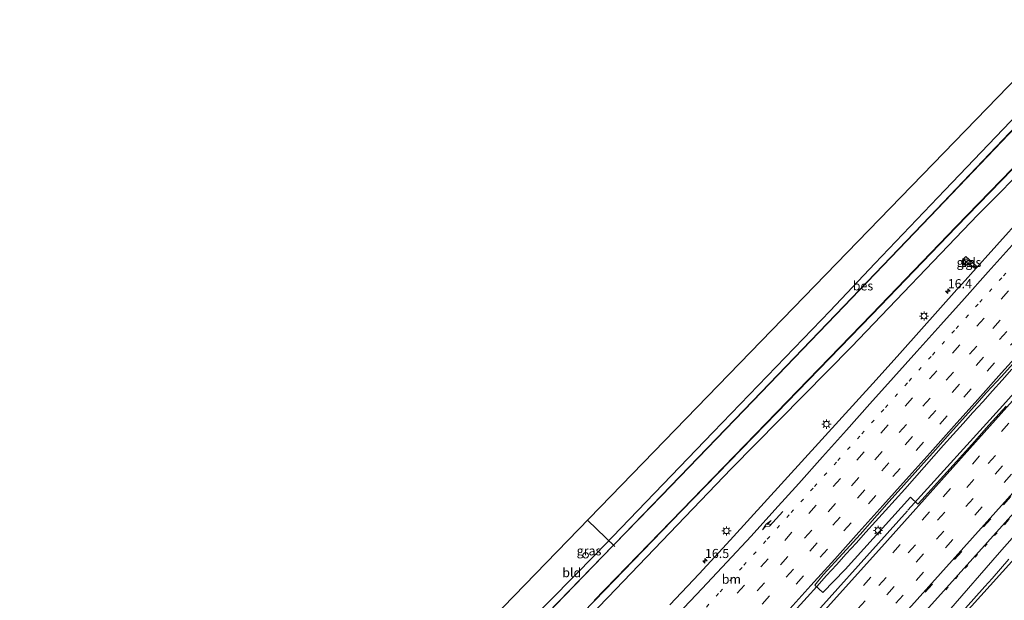
# Model space of a CAD drawing. Units: metres. Extents: x 100000 to 107421, y 468750 to 475003.
# Drawn here: x 105918 to 106188, y 473766 to 473924 of the extents above; entities that cross this region are included whole.
import ezdxf
from ezdxf.enums import TextEntityAlignment as Align

# ---------------------------------------------------------------- set-up
doc = ezdxf.new("R2010")
doc.units = ezdxf.units.M
doc.linetypes.add('VW-1-3_STREEP', pattern=[4, 1, -3])
doc.linetypes.add('VW-3-9_STREEP', pattern=[12, 3, -9])
doc.layers.get('0').update_dxf_attribs({"lineweight": 25})
for name, color, linetype, lineweight in [('B-ME-AM-KILOMETR-S-B1', 7, 'Continuous', 18), ('B-ME-BV-GELEIDECONSTRUCTIE-BARRIER-L-B1', 213, 'BV-STEPBARRIER', 18), ('B-ME-BV-GELEIDECONSTRUCTIE-GELEIDERAIL-L-B1', 213, 'BV-GELEIDERAIL', 18), ('B-ME-IE-GRASLAND-GV-B6', 93, 'Continuous', 18), ('B-ME-IE-GRONDWERKLIJN-GROND_INGERICHT-GV-B6', 253, 'Continuous', 18), ('B-ME-IE-INRICHTINGSELEMENT-S-B1', 253, 'Continuous', 18), ('B-ME-IE-MEUBILAIR_WEGMEUBILAIR-LICHTMAST-S-B1', 8, 'Continuous', 18), ('B-ME-OG-WATER-GV-B6', 153, 'Continuous', 18), ('B-ME-VH-VERH_SOORT-BITUMEN-GV-B6', 8, 'IE-TERREINAFSCHEIDING-NATUURLIJK-HOUTWAL', 18), ('B-ME-VH-VERH_SOORT-TEGELS-GV-B6', 8, 'Continuous', 18), ('B-ME-VW-MARKERING-13STREEP-045-L-B1', 255, 'VW-1-3_STREEP', 18), ('B-ME-VW-MARKERING-39STREEP-015-L-B1', 255, 'VW-3-9_STREEP', 18), ('B-ME-VW-MARKERING-PIJLRE750-S-B1', 7, 'Continuous', 18), ('B-ME-VW-MARKERING-STREEP-015-L-B1', 7, 'Continuous', 18)]:
    doc.layers.add(name, color=color, linetype=linetype, lineweight=lineweight)
for name, color, linetype in [('B-ME-GW-INSTEEKWATERGANG-L-B1', 10, 'Continuous'), ('B-ME-KG-KADASTRAAL-OPNAMEDTMGRENS-L-B1', 10, 'Continuous'), ('B-ME-KW-DUIKER-L-B1', 10, 'Continuous'), ('B-ME-OB-BESCHOEIING-GV-B6', 10, 'Continuous')]:
    doc.layers.add(name, color=color, linetype=linetype)
doc.styles.add('NLCS-ISO', font='NLCS-ISO.TTF')
doc.linetypes.add('BV-GELEIDERAIL', pattern='A,10,-3,[108,NLCS.SHX,S=1,R=0,X=0,Y=0],-3', length=16)
doc.linetypes.add('BV-STEPBARRIER', pattern='A,1,-1,[16,NLCS.SHX,S=1,R=0,X=-1,Y=0],1', length=3)
doc.linetypes.add('IE-TERREINAFSCHEIDING-NATUURLIJK-HOUTWAL', pattern='A,7,-1.5,[67,NLCS.SHX,S=0.75,R=45,X=0,Y=0],-1.5,7,-1.5,[70,NLCS.SHX,S=0.75,R=0,X=0,Y=0],-1.5', length=20)

# ---------------------------------------------------------------- blocks, each defined once
blk = doc.blocks.new('hecto')
for p, q in [((0, 0.625), (-0.625, 0)), ((0, -0.625), (0, 0.625)), ((-0.625, 0), (0.625, 0)), ((0.625, 0), (0, -0.625))]:
    blk.add_line(p, q)
blk = doc.blocks.new('pijlr')
for p, q in [((0, 0, 0.1), (5.45, 0, 0.1)), ((5.45, -0.75, 0.1), (4.7, 0, 0.1)), ((6.2, -0.75, 0.1), (5.45, 0, 0.1)), ((4, -0.75, 0.1), (5.45, -0.75, 0.1)), ((5.7, -1.05, 0.1), (4, -0.75, 0.1)), ((7.5, -0.75, 0.1), (5.7, -1.05, 0.1)), ((7.5, -0.75, 0.1), (6.2, -0.75, 0.1))]:
    blk.add_line(p, q)
blk = doc.blocks.new('kast')
blk.add_line((-0.75, -0.75), (0.75, 0.75))
blk.add_lwpolyline([(-0.75, 0.75), (0.75, 0.75), (0.75, -0.75), (-0.75, -0.75)], close=True)
blk = doc.blocks.new('dtb')
blk.add_circle((0, 0), 0.75)
blk = doc.blocks.new('lantaarnpaal')
for p, q in [((-0.75, 0), (-1.25, 0)), ((-0.88, 0.88), (-0.53, 0.53)), ((0, 0.75), (0, 1.25)), ((0.53, 0.53), (0.88, 0.88)), ((0.75, 0), (1.25, 0)), ((-0.53, -0.53), (-0.88, -0.88)), ((0, -0.75), (0, -1.25)), ((0.53, -0.53), (0.88, -0.88))]:
    blk.add_line(p, q)
blk.add_circle((0, 0), 0.75)

msp = doc.modelspace()

# ---------------------------------------------------------------- linework, layer by layer
at = {"layer": 'B-ME-BV-GELEIDECONSTRUCTIE-BARRIER-L-B1'}
msp.add_polyline3d([(106161.371, 473790.012, -2.588), (106128.8167, 473753.6969, -2.5841), (106096.109, 473717.2731, -2.613), (106092.726, 473713.5045, -2.641)], dxfattribs=at)
at = {"layer": 'B-ME-BV-GELEIDECONSTRUCTIE-GELEIDERAIL-L-B1'}
for points in [[(106161.4544, 473790.1498, -2.7738), (106187.4131, 473818.8691, -2.7439), (106219.3958, 473854.5733, -2.7539), (106249.5064, 473888.1619, -2.768)], [(106027.761, 473587.016, -4.166), (106038.07, 473599.284, -3.482), (106048.604, 473611.265, -3.443), (106061.023, 473625.196, -3.439), (106072.536, 473638.141, -3.415), (106084.911, 473652.096, -3.481), (106097.157, 473666.149, -3.469), (106106.2339, 473676.6427, -3.4485), (106116.1612, 473688.4575, -3.4797), (106121.29, 473694.7793, -3.5289), (106127.0521, 473702.2935, -3.5483), (106131.3626, 473708.4865, -3.4852), (106136.9263, 473716.4256, -3.5729), (106140.0835, 473720.4275, -3.5323), (106142.9869, 473723.8475, -3.5223), (106172.9468, 473757.2955, -3.5333), (106204.2805, 473792.1195, -3.6013), (106236.6821, 473828.1306, -3.6253), (106267.767, 473862.9205, -3.6013), (106272.854, 473868.5649, -3.5972)], [(106131.177, 473763.364, -2.884), (106133.854, 473766.336, -2.884), (106136.537, 473769.302, -2.885), (106139.208, 473772.28, -2.876), (106141.885, 473775.252, -2.878), (106144.562, 473778.224, -2.878), (106147.25, 473781.186, -2.883), (106149.93, 473784.155, -2.883), (106152.611, 473787.124, -2.887), (106155.311, 473790.076, -2.895), (106157.954, 473792.971, -2.902), (106160.605, 473795.966, -2.913), (106163.245, 473798.971, -2.897), (106165.89, 473801.972, -2.91), (106168.543, 473804.965, -2.908), (106171.201, 473807.954, -2.911), (106173.866, 473810.937, -2.916), (106176.534, 473813.917, -2.912), (106179.219, 473816.883, -2.92), (106181.911, 473819.842, -2.922), (106184.598, 473822.805, -2.923), (106187.257, 473825.793, -2.927), (106189.907, 473828.789, -2.926)]]:
    msp.add_polyline3d(points, dxfattribs=at)
at = {"layer": 'B-ME-GW-INSTEEKWATERGANG-L-B1'}
for points in [[(106211.851, 473919.763, -5.218), (106203.453, 473911.209, -4.929), (106171.511, 473877.776, -5.055), (106152.399, 473857.748, -5.086), (106140.206, 473844.763, -5.177), (106108.187, 473811.507, -5.087), (106076.115, 473778.171, -5.045), (106057.684, 473759.456, -5.182), (106052.779, 473754.644, -4.804), (106038.766, 473740.264, -4.864), (106007.293, 473707.524, -4.871), (105973.953, 473673.137, -4.875), (105945.056, 473643.131, -4.829), (105943.245, 473639.887, -5.505), (105942.316, 473639.535, -5.589), (105941.103, 473640.582, -5.404), (105936.138, 473645.37, -5.163)], [(106220.925, 473912.148, -4.274), (106218.89, 473909.941, -4.775), (106211.37, 473902.078, -4.831), (106180.601, 473870.999, -4.877), (106146.011, 473834.937, -4.91), (106113.165, 473801.579, -5.017), (106079.385, 473766.292, -4.973), (106046.465, 473732.28, -4.983), (106012.798, 473697.943, -5.162), (105979.633, 473663.692, -5.13), (105945.778, 473629.185, -5.204), (105931.966, 473614.755, -5.454)]]:
    msp.add_polyline3d(points, dxfattribs=at)
at = {"layer": 'B-ME-IE-GRASLAND-GV-B6'}
for points in [[(106057.684, 473759.456, -5.182), (106076.115, 473778.171, -5.045), (106108.187, 473811.507, -5.087), (106140.206, 473844.763, -5.177), (106152.399, 473857.748, -5.086), (106171.511, 473877.776, -5.055), (106203.453, 473911.209, -4.929)], [(106211.37, 473902.078, -4.831), (106180.601, 473870.999, -4.877), (106146.011, 473834.937, -4.91), (106113.165, 473801.579, -5.017), (106079.385, 473766.292, -4.973), (106046.465, 473732.28, -4.983), (106012.798, 473697.943, -5.162), (105979.633, 473663.692, -5.13), (105945.778, 473629.185, -5.204), (105931.966, 473614.755, -5.454), (105930.753, 473615.946, -5.845), (105945.9, 473631.612, -5.957), (105958.738, 473644.847, -5.938), (105983.93, 473670.907, -5.919), (106007.671, 473695.531, -5.936), (106031.354, 473719.833, -5.912), (106055.91, 473744.998, -5.935), (106075.743, 473765.36, -5.915), (106099.652, 473790.118, -5.898), (106125.576, 473816.846, -5.898), (106151.59, 473843.692, -5.886), (106174.716, 473867.725, -5.892), (106199.267, 473893.038, -5.877)], [(106046.465, 473732.28, -4.983), (106079.385, 473766.292, -4.973), (106113.165, 473801.579, -5.017), (106146.011, 473834.937, -4.91), (106180.601, 473870.999, -4.877), (106211.37, 473902.078, -4.831)], [(106192.872, 473897.299, -5.892), (106167.449, 473870.602, -5.888), (106143.894, 473846.039, -5.892), (106119.063, 473820.15, -5.89), (106094.011, 473794.197, -5.891), (106081.247, 473780.981, -5.91), (106081.31, 473780.924, -6.2), (106080.775, 473780.375, -6.2), (106080.727, 473780.405, -5.913), (106057.033, 473756.011, -5.91)], [(106192.981, 473870.787, -4.083), (106178.613, 473854.716, -4.09), (106178.506, 473854.596, -4.097), (106178.418, 473854.499, -4.099), (106178.306, 473854.375, -4.099), (106178.168, 473854.221, -4.097), (106176.787, 473852.692, -4.112), (106176.387, 473852.248, -4.118), (106175.592, 473851.367, -4.102), (106159.247, 473833.074, -4.043), (106152.743, 473825.852, -4.041), (106112.834, 473781.959, -4.047), (106104.339, 473772.747, -4.068), (106096.371, 473764.24, -4.074)], [(106177.2595, 473859.616, -4.1001), (106176.1243, 473858.3647, -4.1067), (106177.3761, 473857.2453, -4.1091), (106178.0172, 473857.9126, -4.1281), (106179.6909, 473856.3904, -4.1569), (106180.1703, 473856.9784, -4.1345), (106177.2595, 473859.616, -4.1001)], [(106164.1222, 473791.8172, -3.47), (106162.1367, 473793.7117, -3.4728), (106144.3002, 473773.9712, -3.4313), (106138.1939, 473767.6645, -3.469), (106136.0058, 473769.6747, -3.5909), (106138.25, 473772.461, -3.584), (106143.671, 473778.345, -3.586), (106148.378, 473783.526, -3.587), (106153.01, 473788.776, -3.586), (106156.323, 473792.551, -3.583), (106160.317, 473797.03, -3.571), (106165.005, 473802.229, -3.573), (106169.009, 473806.697, -3.591), (106172.31, 473810.453, -3.603), (106176.331, 473814.905, -3.614), (106179.641, 473818.653, -3.617), (106182.977, 473822.378, -3.619), (106187.015, 473826.816, -3.628), (106191.032, 473831.274, -3.632)], [(106188.294, 473818.64, -3.467), (106183.621, 473813.427, -3.469), (106179.638, 473808.941, -3.467), (106175.621, 473804.484, -3.472), (106170.231, 473798.572, -3.478), (106166.217, 473794.112, -3.466), (106164.1222, 473791.8172, -3.47)], [(106177.172, 473763.342, -4.178), (106182.467, 473769.254, -4.178), (106184.456, 473771.498, -4.186), (106189.052, 473776.78, -4.178)]]:
    msp.add_polyline3d(points, dxfattribs=at)
at = {"layer": 'B-ME-IE-GRONDWERKLIJN-GROND_INGERICHT-GV-B6'}
msp.add_polyline3d([(106211.851, 473919.763, -5.218), (106203.453, 473911.209, -4.929), (106171.511, 473877.776, -5.055), (106152.399, 473857.748, -5.086), (106140.206, 473844.763, -5.177), (106108.187, 473811.507, -5.087), (106076.115, 473778.171, -5.045), (106057.684, 473759.456, -5.182), (106052.779, 473754.644, -4.804), (106038.766, 473740.264, -4.864), (106007.293, 473707.524, -4.871), (105973.953, 473673.137, -4.875), (105945.056, 473643.131, -4.829), (105943.245, 473639.887, -5.505), (105942.316, 473639.535, -5.589), (105941.103, 473640.582, -5.404), (105936.138, 473645.37, -5.163), (106206.54, 473924.446, -5.184), (106211.851, 473919.763, -5.218)], dxfattribs=at)
at = {"layer": 'B-ME-KG-KADASTRAAL-OPNAMEDTMGRENS-L-B1'}
msp.add_polyline3d([(105918.487, 473628.069, -4.535), (105933.142, 473642.396, -4.795), (105934.099, 473643.345, -6.2), (105935.217, 473644.455, -6.2), (105936.138, 473645.37, -5.163), (106206.54, 473924.446, -5.184)], dxfattribs=at)
at = {"layer": 'B-ME-KW-DUIKER-L-B1'}
msp.add_line((106081.317, 473780.246, -6.107), (106073.795, 473787.442, -6.098), dxfattribs=at)
at = {"layer": 'B-ME-OB-BESCHOEIING-GV-B6'}
for points in [[(106213.3, 473918.547, -6.2), (106192.944, 473897.23, -6.2), (106167.521, 473870.533, -6.2), (106143.966, 473845.97, -6.2), (106119.135, 473820.081, -6.2), (106094.083, 473794.127, -6.2), (106081.31, 473780.924, -6.2), (106081.247, 473780.981, -5.91), (106094.011, 473794.197, -5.891), (106119.063, 473820.15, -5.89), (106143.894, 473846.039, -5.892), (106167.449, 473870.602, -5.888), (106192.872, 473897.299, -5.892), (106213.224, 473918.611, -5.887), (106213.3, 473918.547, -6.2)], [(106075.671, 473765.43, -6.2), (106099.58, 473790.187, -6.2), (106125.504, 473816.916, -6.2), (106151.518, 473843.762, -6.2), (106174.644, 473867.794, -6.2), (106199.195, 473893.108, -6.2)], [(106199.267, 473893.038, -5.877), (106174.716, 473867.725, -5.892), (106151.59, 473843.692, -5.886), (106125.576, 473816.846, -5.898), (106099.652, 473790.118, -5.898), (106075.743, 473765.36, -5.915)], [(106080.775, 473780.375, -6.2), (106057.104, 473755.941, -6.2), (106029.304, 473727.669, -6.2), (106003.206, 473700.655, -6.2), (105977.739, 473673.972, -6.2), (105954.014, 473649.291, -6.2), (105943.475, 473638.338, -6.2), (105941.406, 473638.361, -6.2), (105941.459, 473638.44, -5.912), (105943.483, 473638.511, -5.857), (105953.942, 473649.36, -5.877), (105977.667, 473674.041, -5.911), (106003.134, 473700.724, -5.919), (106029.232, 473727.738, -5.926), (106057.033, 473756.011, -5.91), (106080.727, 473780.405, -5.913), (106080.775, 473780.375, -6.2)]]:
    msp.add_polyline3d(points, dxfattribs=at)
at = {"layer": 'B-ME-OG-WATER-GV-B6'}
for points in [[(106057.104, 473755.941, -6.2), (106080.775, 473780.375, -6.2), (106081.31, 473780.924, -6.2), (106094.083, 473794.127, -6.2), (106119.135, 473820.081, -6.2), (106143.966, 473845.97, -6.2), (106167.521, 473870.533, -6.2), (106192.944, 473897.23, -6.2)], [(106199.195, 473893.108, -6.2), (106174.644, 473867.794, -6.2), (106151.518, 473843.762, -6.2), (106125.504, 473816.916, -6.2), (106099.58, 473790.187, -6.2), (106075.671, 473765.43, -6.2)]]:
    msp.add_polyline3d(points, dxfattribs=at)
at = {"layer": 'B-ME-VH-VERH_SOORT-BITUMEN-GV-B6'}
for points in [[(106096.371, 473764.24, -4.074), (106104.339, 473772.747, -4.068), (106112.834, 473781.959, -4.047), (106152.743, 473825.852, -4.041), (106159.247, 473833.074, -4.043), (106175.592, 473851.367, -4.102), (106176.387, 473852.248, -4.118), (106176.787, 473852.692, -4.112), (106178.168, 473854.221, -4.097), (106178.306, 473854.375, -4.099), (106178.418, 473854.499, -4.099), (106178.506, 473854.596, -4.097), (106178.613, 473854.716, -4.09), (106192.981, 473870.787, -4.083)], [(106191.032, 473831.274, -3.632), (106187.015, 473826.816, -3.628), (106182.977, 473822.378, -3.619), (106179.641, 473818.653, -3.617), (106176.331, 473814.905, -3.614), (106172.31, 473810.453, -3.603), (106169.009, 473806.697, -3.591), (106165.005, 473802.229, -3.573), (106160.317, 473797.03, -3.571), (106156.323, 473792.551, -3.583), (106153.01, 473788.776, -3.586), (106148.378, 473783.526, -3.587), (106143.671, 473778.345, -3.586), (106138.25, 473772.461, -3.584), (106136.0058, 473769.6747, -3.5909), (106138.1939, 473767.6645, -3.469), (106144.3002, 473773.9712, -3.4313), (106162.1367, 473793.7117, -3.4728), (106164.1222, 473791.8172, -3.47), (106166.217, 473794.112, -3.466), (106170.231, 473798.572, -3.478), (106175.621, 473804.484, -3.472), (106179.638, 473808.941, -3.467), (106183.621, 473813.427, -3.469), (106188.294, 473818.64, -3.467)], [(106189.052, 473776.78, -4.178), (106184.456, 473771.498, -4.186), (106182.467, 473769.254, -4.178), (106177.172, 473763.342, -4.178)]]:
    msp.add_polyline3d(points, dxfattribs=at)
at = {"layer": 'B-ME-VH-VERH_SOORT-TEGELS-GV-B6'}
msp.add_polyline3d([(106177.2595, 473859.616, -4.1001), (106180.1703, 473856.9784, -4.1345), (106179.6909, 473856.3904, -4.1569), (106178.0172, 473857.9126, -4.1281), (106177.3761, 473857.2453, -4.1091), (106176.1243, 473858.3647, -4.1067), (106177.2595, 473859.616, -4.1001)], dxfattribs=at)
at = {"layer": 'B-ME-VW-MARKERING-13STREEP-045-L-B1'}
for points in [[(106266.5158, 473873.8845, -4.0116), (106248.4839, 473853.7963, -4.012), (106218.5749, 473820.4423, -4.0055), (106188.5169, 473786.9533, -4.0081), (106170.4041, 473766.8291, -3.9929)], [(106193.593, 473861.019, -3.899), (106187.113, 473853.789, -3.899), (106180.646, 473846.596, -3.917), (106174.157, 473839.348, -3.91), (106167.786, 473832.234, -3.891), (106161.314, 473825.005, -3.868), (106154.842, 473817.777, -3.86), (106148.297, 473810.468, -3.847), (106141.921, 473803.352, -3.841), (106135.515, 473796.206, -3.841), (106128.999, 473788.933, -3.845), (106122.584, 473781.794, -3.849), (106116.068, 473774.517, -3.847), (106109.667, 473767.385, -3.851), (106103.211, 473760.203, -3.854)]]:
    msp.add_polyline3d(points, dxfattribs=at)
at = {"layer": 'B-ME-VW-MARKERING-39STREEP-015-L-B1'}
for points in [[(106253.005, 473885.2254, -3.5463), (106227.016, 473856.2456, -3.5503), (106197.1068, 473822.8918, -3.5499), (106167.3156, 473789.7008, -3.5472), (106137.5372, 473756.4984, -3.5547), (106107.9006, 473723.4373, -3.5491), (106075.1838, 473686.9598, -3.5391), (106042.4854, 473650.4658, -3.4898), (106012.6923, 473617.2764, -3.4711), (105983.0686, 473584.2039, -3.4589), (105973.7177, 473573.7801, -3.4577)], [(106255.4454, 473883.1769, -3.6348), (106242.1914, 473868.3929, -3.6361), (106209.4625, 473831.9263, -3.6318), (106179.5249, 473798.598, -3.6304), (106149.7566, 473765.3864, -3.6267), (106119.9801, 473732.1822, -3.6405), (106090.2084, 473698.9737, -3.636), (106060.5652, 473665.9186, -3.591), (106030.9295, 473632.8568, -3.5558), (106001.1565, 473599.6494, -3.5468), (105975.9766, 473571.563, -3.5453)], [(106257.9662, 473881.061, -3.7103), (106254.7665, 473877.4942, -3.7086), (106225.2483, 473844.5957, -3.7194), (106195.3403, 473811.2408, -3.719), (106165.6908, 473778.1913, -3.7122), (106135.9065, 473744.9941, -3.7064), (106106.3969, 473712.0878, -3.7118), (106076.6247, 473678.8797, -3.7023), (106046.8452, 473645.6782, -3.6476), (106017.208, 473612.6177, -3.6325), (105987.4345, 473579.4108, -3.6252), (105978.3281, 473569.2551, -3.6253)], [(105980.7305, 473566.8972, -3.7032), (105985.7308, 473572.4731, -3.7027), (106015.5112, 473605.6738, -3.7182), (106045.0165, 473638.584, -3.7238), (106074.6537, 473671.6445, -3.7726), (106104.2972, 473704.6992, -3.8053), (106134.0686, 473737.9081, -3.7985), (106163.7144, 473770.9609, -3.7985), (106193.2268, 473803.8646, -3.8067), (106223.1502, 473837.2057, -3.8093), (106252.8005, 473870.2545, -3.8004), (106260.549, 473878.893, -3.8024)], [(105983.5784, 473564.1022, -3.8098), (106006.9861, 473590.2123, -3.8134), (106036.4983, 473623.1163, -3.829), (106069.2074, 473659.6007, -3.8576), (106098.8512, 473692.6553, -3.9194), (106128.6252, 473725.8618, -3.9062), (106158.1315, 473758.771, -3.8991), (106187.6349, 473791.6828, -3.9148), (106217.2657, 473824.7491, -3.9168), (106246.7785, 473857.6525, -3.9182), (106263.5569, 473876.3682, -3.9104)], [(106188.944, 473850.186, -3.816), (106182.3, 473842.783, -3.818), (106175.681, 473835.4, -3.817), (106169.343, 473828.323, -3.792), (106162.69, 473820.901, -3.785), (106156.079, 473813.521, -3.764), (106149.461, 473806.128, -3.756), (106142.981, 473798.891, -3.755), (106136.362, 473791.506, -3.755), (106129.743, 473784.144, -3.765), (106123.244, 473776.895, -3.766), (106116.75, 473769.652, -3.765), (106110.1, 473762.236, -3.77)], [(106193.074, 473849.362, -3.732), (106186.641, 473842.189, -3.73), (106180.298, 473835.117, -3.728), (106173.892, 473827.973, -3.718), (106167.542, 473820.881, -3.705), (106161.089, 473813.675, -3.685), (106154.417, 473806.236, -3.67), (106148.018, 473799.079, -3.665), (106141.634, 473791.963, -3.673), (106135.123, 473784.708, -3.676), (106128.625, 473777.463, -3.676), (106122.232, 473770.33, -3.681), (106115.883, 473763.263, -3.676)], [(106188.495, 473839.126, -3.664), (106182.146, 473832.042, -3.653), (106175.54, 473824.668, -3.645), (106169.09, 473817.464, -3.628), (106162.707, 473810.341, -3.611), (106156.271, 473803.163, -3.603), (106149.63, 473795.74, -3.59), (106142.951, 473788.297, -3.601), (106136.591, 473781.212, -3.6), (106130.186, 473774.068, -3.601), (106123.598, 473766.722, -3.605), (106117.165, 473759.558, -3.601)], [(106191.497, 473837.559, -3.602), (106185.151, 473830.489, -3.588), (106178.764, 473823.362, -3.584), (106172.171, 473816.002, -3.571), (106165.686, 473808.761, -3.558), (106159.302, 473801.63, -3.541), (106152.631, 473794.181, -3.529), (106145.961, 473786.731, -3.543), (106139.484, 473779.515, -3.54), (106132.9, 473772.173, -3.531), (106126.35, 473764.865, -3.544)]]:
    msp.add_polyline3d(points, dxfattribs=at)
at = {"layer": 'B-ME-VW-MARKERING-STREEP-015-L-B1'}
for points in [[(106250.4437, 473887.3753, -3.4754), (106247.8755, 473884.5125, -3.4741), (106218.4053, 473851.6582, -3.4797), (106188.5309, 473818.3607, -3.4756), (106155.8324, 473781.9066, -3.4717), (106123.1267, 473745.4278, -3.4814), (106093.6011, 473712.5226, -3.4884), (106091.2083, 473709.8689, -3.4907), (106059.8537, 473674.8601, -3.4493), (106030.3999, 473642.0149, -3.4173), (105999.1212, 473607.1403, -3.3989), (105974.1199, 473579.2374, -3.3896), (105971.3282, 473576.1252, -3.3886)], [(106263.3329, 473876.5562, -3.8928), (106262.3092, 473875.4146, -3.8924), (106232.6703, 473842.3556, -3.8997), (106203.0332, 473809.295, -3.9034), (106173.5242, 473776.3882, -3.8999), (106140.8045, 473739.9133, -3.8872), (106111.0306, 473706.7068, -3.8963), (106081.3948, 473673.645, -3.8813), (106051.6152, 473640.4436, -3.825), (106021.9789, 473607.3823, -3.8107), (105992.1967, 473574.1832, -3.799), (105983.3563, 473564.3201, -3.7999)], [(106266.3326, 473874.0382, -4.0064), (106254.2088, 473860.5343, -4.0008), (106221.5821, 473824.1472, -4.0033), (106192.0662, 473791.2467, -3.999), (106162.3543, 473758.1233, -3.9841), (106132.7488, 473725.1456, -3.9842), (106100.0399, 473688.6887, -3.9954), (106067.3287, 473652.2219, -3.9364), (106037.7943, 473619.2575, -3.9097), (106005.0822, 473582.7863, -3.8869), (105986.1138, 473561.6137, -3.8905)], [(105995.045, 473552.852, -4.112), (105998.072, 473556.246, -4.114), (106008.973, 473568.44, -4.097), (106022.567, 473583.694, -4.107), (106035.311, 473598.002, -4.114), (106047.349, 473611.53, -4.125), (106057.296, 473622.67, -4.153), (106067.888, 473634.619, -4.161), (106077.709, 473645.783, -4.145), (106086.99, 473656.517, -4.184), (106096.925, 473668.574, -4.204), (106104.1228, 473678.3661, -4.209), (106108.2556, 473684.0282, -4.2138), (106114.4233, 473692.0565, -4.2012), (106124.9896, 473705.2625, -4.1825), (106141.0585, 473725.0365, -4.1415), (106156.7144, 473743.8296, -4.1063), (106172.5929, 473762.5279, -4.1048), (106186.4631, 473778.5652, -4.1005), (106205.9173, 473800.5833, -4.1004), (106237.6186, 473836.0602, -4.1078), (106267.0495, 473868.837, -4.1026), (106269.4027, 473871.4613, -4.105)], [(106189.939, 473862.688, -4.004), (106183.407, 473855.412, -4.004), (106176.893, 473848.144, -4.021), (106170.416, 473840.933, -4.009), (106163.898, 473833.65, -3.978), (106157.491, 473826.481, -3.957), (106151.01, 473819.244, -3.946), (106144.616, 473812.09, -3.932), (106138.08, 473804.76, -3.926), (106131.577, 473797.497, -3.926), (106125.068, 473790.255, -3.928), (106118.528, 473783.07, -3.938), (106111.882, 473775.908, -3.943), (106105.171, 473768.778, -3.965), (106098.518, 473761.723, -3.971)], [(106193.528, 473834.932, -3.626), (106187.059, 473827.737, -3.62), (106180.592, 473820.521, -3.61), (106174.074, 473813.246, -3.596), (106167.497, 473805.92, -3.58), (106160.961, 473798.606, -3.571), (106154.567, 473791.458, -3.571), (106147.998, 473784.12, -3.571), (106141.418, 473776.797, -3.57), (106134.888, 473769.524, -3.565), (106128.35, 473762.245, -3.565)]]:
    msp.add_polyline3d(points, dxfattribs=at)

# ---------------------------------------------------------------- block references
at = {"layer": 'B-ME-AM-KILOMETR-S-B1', "rotation": 90}
for p in [(106172.35, 473850.138, -4), (106105.933, 473776.296, -4)]:
    msp.add_blockref('hecto', p, dxfattribs=at)
at = {"layer": 'B-ME-IE-INRICHTINGSELEMENT-S-B1', "rotation": 90}
for name, p in [('kast', (106177.448, 473858.12, -4.1)), ('dtb', (106073.306, 473777.828, -5.217))]:
    msp.add_blockref(name, p, dxfattribs=at)
at = {"layer": 'B-ME-IE-MEUBILAIR_WEGMEUBILAIR-LICHTMAST-S-B1', "rotation": 90}
for p in [(106165.851, 473843.318, -4.085), (106139.163, 473813.732, -4.142), (106111.81, 473784.501, -4.15), (106153.274, 473784.614, -3.566)]:
    msp.add_blockref('lantaarnpaal', p, dxfattribs=at)
at = {"layer": 'B-ME-VW-MARKERING-PIJLRE750-S-B1', "rotation": 227.7}
msp.add_blockref('pijlr', (106127.256, 473789.817, -3.888), dxfattribs=at)

# ---------------------------------------------------------------- texts
at = {"layer": 'B-ME-AM-KILOMETR-S-B1', "ltscale": 0.2, "style": 'NLCS-ISO'}
for s, p in [('16.4', (106172.35, 473850.138, -4)), ('16.5', (106105.933, 473776.296, -4))]:
    msp.add_text(s, height=2.5, dxfattribs=at).set_placement(p, align=Align.BOTTOM_LEFT)
at = {"layer": 'B-ME-IE-GRASLAND-GV-B6', "ltscale": 0.2, "style": 'NLCS-ISO'}
for p in [(106178.1473, 473858.0032), (106074.2205, 473779.062)]:
    msp.add_text('gras', height=2.5, dxfattribs=at).set_placement(p, align=Align.MIDDLE_CENTER)
at = {"layer": 'B-ME-IE-GRONDWERKLIJN-GROND_INGERICHT-GV-B6', "ltscale": 0.2, "style": 'NLCS-ISO'}
msp.add_text('bld', height=2.5, dxfattribs=at).set_placement((106069.4972, 473773.0882), align=Align.MIDDLE_CENTER)
at = {"layer": 'B-ME-OB-BESCHOEIING-GV-B6', "ltscale": 0.2, "style": 'NLCS-ISO'}
msp.add_text('bes', height=2.5, dxfattribs=at).set_placement((106149.1546, 473851.5892), align=Align.MIDDLE_CENTER)
at = {"layer": 'B-ME-VH-VERH_SOORT-TEGELS-GV-B6', "ltscale": 0.2, "style": 'NLCS-ISO'}
msp.add_text('tgl', height=2.5, dxfattribs=at).set_placement((106177.9854, 473858.0176), align=Align.MIDDLE_CENTER)
at = {"layer": 'B-ME-VW-MARKERING-13STREEP-045-L-B1', "ltscale": 0.2, "style": 'NLCS-ISO'}
msp.add_text('bm', height=2.5, dxfattribs=at).set_placement((106113.1616, 473771.2919), align=Align.MIDDLE_CENTER)

doc.saveas('drawing.dxf')
